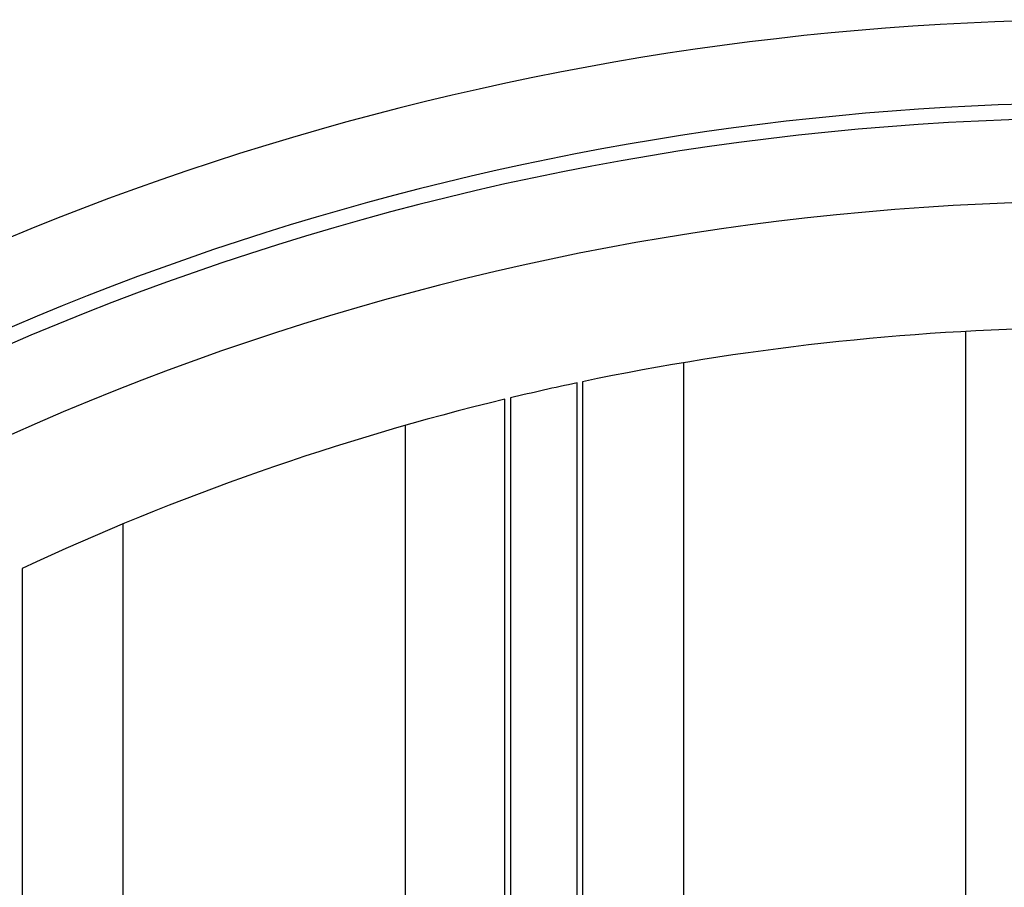
# Model space of a CAD drawing. Extents: x 0 to 45.3, y 0 to 35.2.
# Drawn here: x 6.1 to 6.8, y 22.4 to 23 of the extents above; entities that cross this region are included whole.
import ezdxf

# ---------------------------------------------------------------- set-up
doc = ezdxf.new("R2010")
doc.units = 0
doc.layers.add('A-SPKR-DETAIL', color=3, linetype='CONTINUOUS')

msp = doc.modelspace()

# ---------------------------------------------------------------- linework, layer by layer
at = {"layer": 'A-SPKR-DETAIL', "linetype": 'CONTINUOUS'}
for p, q in [((6.7891, 22.76531), (6.7891, 22.03208)), ((6.58575, 22.74273), (6.58575, 22.03209)), ((6.50907, 22.03261), (6.50907, 22.7282)), ((6.51307, 22.72904), (6.51307, 22.03261)), ((6.45707, 22.03261), (6.45707, 22.71641)), ((6.46107, 22.71737), (6.46107, 22.03261)), ((6.38532, 22.69752), (6.38532, 22.03209)), ((6.18174, 22.62641), (6.18174, 19.20082)), ((6.1091, 22.59431), (6.1091, 19.19818))]:
    msp.add_line(p, q, dxfattribs=at)
for radius, start, end in [(2.06656, 53.99928, 125.00072), (2.00657, 53.99928, 125.00072), (1.99554, 11.60739, 167.39261), (1.93555, 11.60739, 167.39261), (1.84451, 90.87239, 101.81496), (1.84451, 101.94193, 103.47043), (1.84451, 103.59823, 115.07248)]:
    msp.add_arc((6.89073, 20.92361), radius, start, end, dxfattribs=at)

doc.saveas('drawing.dxf')
